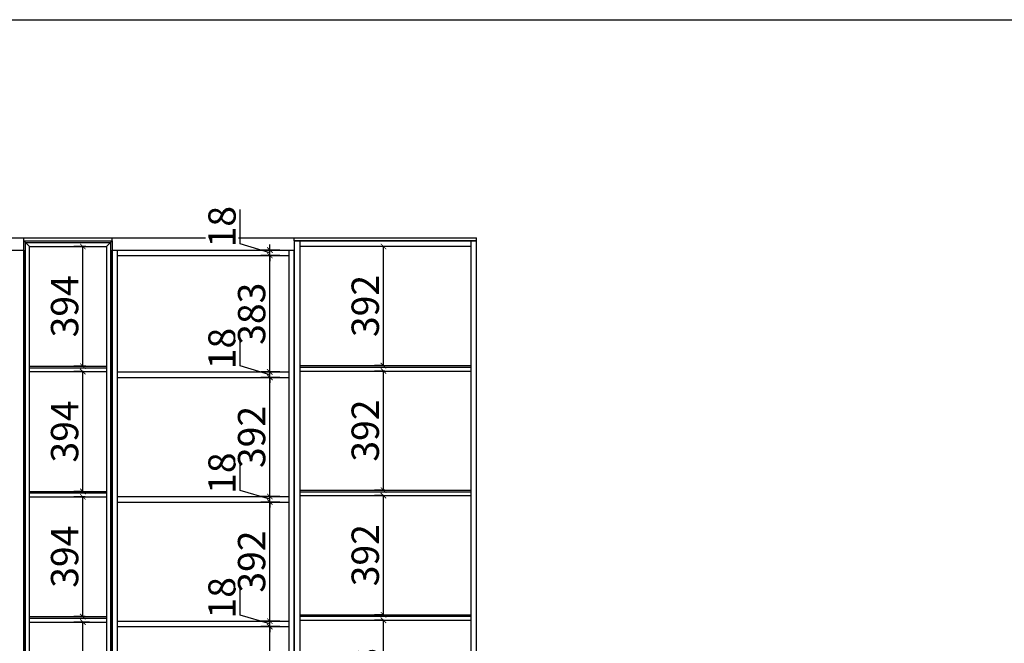
# Model space of a CAD drawing. Units: millimetres. Extents: x 1916026 to 2057337, y -85276 to -75797.
# Drawn here: x 1983551 to 1986793, y -77849 to -75797 of the extents above; entities that cross this region are included whole.
import ezdxf

# ---------------------------------------------------------------- set-up
doc = ezdxf.new("R2010")
doc.units = ezdxf.units.MM
doc.header["$LTSCALE"] = 3
doc.header["$PDMODE"] = 3
doc.layers.get('Defpoints').update_dxf_attribs({"color": 250})
doc.styles.add('尺寸字体', font='simhei.ttf', dxfattribs={"width": 0.75})
doc.dimstyles.new('Thailon标注', dxfattribs={"dimscale": 30, "dimtxt": 3, "dimasz": 0.6, "dimexe": 1, "dimexo": 1, "dimgap": 0.5, "dimtad": 1, "dimdec": 0, "dimzin": 0, "dimdsep": 46, "dimtxsty": '尺寸字体', "dimblk": 'ARCHTICK', "dimcen": 0.09, "dimclrd": 6, "dimclre": 6, "dimclrt": 2, "dimadec": 0, "dimazin": 0, "dimtfac": 1, "dimtdec": 0, "dimtmove": 1, "dimatfit": 3, "dimldrblk": 'ARCHTICK', "dimfxl": 2, "dimfxlon": 1, "dimtolj": 1, "dimtzin": 0, "dimarcsym": 0})

# ---------------------------------------------------------------- blocks, each defined once
blk = doc.blocks.new('_ArchTick')
at = {"color": 0, "linetype": 'ByBlock', "const_width": 0.15}
blk.add_lwpolyline([(-0.5, -0.5), (0.5, 0.5)], dxfattribs=at)
blk = doc.blocks.new('*D279')
at = {"color": 6, "lineweight": -2, "transparency": 16777216}
for p, q in [((1984748.8, -77773.1), (1984718.8, -77773.1)), ((1984748.8, -78160.6), (1984748.8, -77773.1)), ((1984748.8, -78160.6), (1984718.8, -78160.6))]:
    blk.add_line(p, q, dxfattribs=at)
at = {"layer": 'Defpoints', "color": 0, "transparency": 16777216}
for p in [(1984748.8, -77773.1), (1984755.1, -77773.1, 0), (1984755.1, -78160.6, 0)]:
    blk.add_point(p, dxfattribs=at)
at = {"color": 6, "lineweight": -2, "transparency": 16777216, "xscale": 18, "yscale": 18, "zscale": 18}
for p, rotation in [((1984748.8, -77773.1), 90), ((1984748.8, -78160.6), 270)]:
    blk.add_blockref('_ArchTick', p, dxfattribs=dict(at, rotation=rotation))
at = {"color": 2, "transparency": 16777216, "insert": (1984688.8, -77966.9), "char_height": 90, "attachment_point": 5, "rotation": 90, "style": '尺寸字体', "bg_fill": 3, "box_fill_scale": 1.1, "bg_fill_color": 256, "bg_fill_true_color": 13158600, "bg_fill_transparency": 0}
blk.add_mtext('\\A1;388', dxfattribs=at)
blk = doc.blocks.new('*D101')
at = {"color": 6, "lineweight": -2, "transparency": 16777216}
for p, q in [((1984748.8, -77363.1), (1984718.8, -77363.1)), ((1984748.8, -77755.1), (1984748.8, -77363.1)), ((1984748.8, -77755.1), (1984718.8, -77755.1))]:
    blk.add_line(p, q, dxfattribs=at)
at = {"layer": 'Defpoints', "color": 0, "transparency": 16777216}
for p in [(1984748.8, -77363.1), (1984768.8, -77363.1, 0), (1984768.8, -77755.1, 0)]:
    blk.add_point(p, dxfattribs=at)
at = {"color": 6, "lineweight": -2, "transparency": 16777216, "xscale": 18, "yscale": 18, "zscale": 18}
for p, rotation in [((1984748.8, -77363.1), 90), ((1984748.8, -77755.1), 270)]:
    blk.add_blockref('_ArchTick', p, dxfattribs=dict(at, rotation=rotation))
at = {"color": 2, "transparency": 16777216, "insert": (1984688.8, -77559.1), "char_height": 90, "attachment_point": 5, "rotation": 90, "style": '尺寸字体', "bg_fill": 3, "box_fill_scale": 1.1, "bg_fill_color": 256, "bg_fill_true_color": 13158600, "bg_fill_transparency": 0}
blk.add_mtext('\\A1;392', dxfattribs=at)
blk = doc.blocks.new('*D102')
at = {"color": 6, "lineweight": -2, "transparency": 16777216}
for p, q in [((1984753.4, -76953.1), (1984718.8, -76953.1)), ((1984748.8, -77345.1), (1984748.8, -76953.1)), ((1984753.4, -77345.1), (1984718.8, -77345.1))]:
    blk.add_line(p, q, dxfattribs=at)
at = {"layer": 'Defpoints', "color": 0, "transparency": 16777216}
for p in [(1984748.8, -76953.1), (1984783.4, -76953.1, 0), (1984783.4, -77345.1, 0)]:
    blk.add_point(p, dxfattribs=at)
at = {"color": 6, "lineweight": -2, "transparency": 16777216, "xscale": 18, "yscale": 18, "zscale": 18}
for p, rotation in [((1984748.8, -76953.1), 90), ((1984748.8, -77345.1), 270)]:
    blk.add_blockref('_ArchTick', p, dxfattribs=dict(at, rotation=rotation))
at = {"color": 2, "transparency": 16777216, "insert": (1984688.8, -77149.1), "char_height": 90, "attachment_point": 5, "rotation": 90, "style": '尺寸字体', "bg_fill": 3, "box_fill_scale": 1.1, "bg_fill_color": 256, "bg_fill_true_color": 13158600, "bg_fill_transparency": 0}
blk.add_mtext('\\A1;392', dxfattribs=at)
blk = doc.blocks.new('*D103')
at = {"color": 6, "lineweight": -2, "transparency": 16777216}
for p, q in [((1984748.8, -76543.1), (1984718.8, -76543.1)), ((1984748.8, -76935.1), (1984748.8, -76543.1)), ((1984748.8, -76935.1), (1984718.8, -76935.1))]:
    blk.add_line(p, q, dxfattribs=at)
at = {"layer": 'Defpoints', "color": 0, "transparency": 16777216}
for p in [(1984748.8, -76543.1), (1984773.4, -76543.1, 0), (1984773.4, -76935.1, 0)]:
    blk.add_point(p, dxfattribs=at)
at = {"color": 6, "lineweight": -2, "transparency": 16777216, "xscale": 18, "yscale": 18, "zscale": 18}
for p, rotation in [((1984748.8, -76543.1), 90), ((1984748.8, -76935.1), 270)]:
    blk.add_blockref('_ArchTick', p, dxfattribs=dict(at, rotation=rotation))
at = {"color": 2, "transparency": 16777216, "insert": (1984688.8, -76739.1), "char_height": 90, "attachment_point": 5, "rotation": 90, "style": '尺寸字体', "bg_fill": 3, "box_fill_scale": 1.1, "bg_fill_color": 256, "bg_fill_true_color": 13158600, "bg_fill_transparency": 0}
blk.add_mtext('\\A1;392', dxfattribs=at)
blk = doc.blocks.new('*D337')
at = {"color": 6, "lineweight": -2, "transparency": 16777216}
for p, q in [((1983780.7, -77779.1), (1983729, -77779.1)), ((1983759, -78173.1), (1983759, -77779.1)), ((1983780.7, -78173.1), (1983729, -78173.1))]:
    blk.add_line(p, q, dxfattribs=at)
at = {"layer": 'Defpoints', "color": 0, "transparency": 16777216}
for p in [(1983759, -77779.1), (1983810.7, -77779.1, 0), (1983810.7, -78173.1, 0)]:
    blk.add_point(p, dxfattribs=at)
at = {"color": 6, "lineweight": -2, "transparency": 16777216, "xscale": 18, "yscale": 18, "zscale": 18}
for p, rotation in [((1983759, -77779.1), 90), ((1983759, -78173.1), 270)]:
    blk.add_blockref('_ArchTick', p, dxfattribs=dict(at, rotation=rotation))
at = {"color": 2, "transparency": 16777216, "insert": (1983699, -77976.1), "char_height": 90, "attachment_point": 5, "rotation": 90, "style": '尺寸字体', "bg_fill": 3, "box_fill_scale": 1.1, "bg_fill_color": 256, "bg_fill_true_color": 13158600, "bg_fill_transparency": 0}
blk.add_mtext('\\A1;394', dxfattribs=at)
blk = doc.blocks.new('*D338')
at = {"color": 6, "lineweight": -2, "transparency": 16777216}
for p, q in [((1983767, -77367.1), (1983729, -77367.1)), ((1983759, -77761.1), (1983759, -77367.1)), ((1983767, -77761.1), (1983729, -77761.1))]:
    blk.add_line(p, q, dxfattribs=at)
at = {"layer": 'Defpoints', "color": 0, "transparency": 16777216}
for p in [(1983759, -77367.1), (1983797, -77367.1, 0), (1983797, -77761.1, 0)]:
    blk.add_point(p, dxfattribs=at)
at = {"color": 6, "lineweight": -2, "transparency": 16777216, "xscale": 18, "yscale": 18, "zscale": 18}
for p, rotation in [((1983759, -77367.1), 90), ((1983759, -77761.1), 270)]:
    blk.add_blockref('_ArchTick', p, dxfattribs=dict(at, rotation=rotation))
at = {"color": 2, "transparency": 16777216, "insert": (1983699, -77564.1), "char_height": 90, "attachment_point": 5, "rotation": 90, "style": '尺寸字体', "bg_fill": 3, "box_fill_scale": 1.1, "bg_fill_color": 256, "bg_fill_true_color": 13158600, "bg_fill_transparency": 0}
blk.add_mtext('\\A1;394', dxfattribs=at)
blk = doc.blocks.new('*D339')
at = {"color": 6, "lineweight": -2, "transparency": 16777216}
for p, q in [((1983760.3, -76955.1), (1983729, -76955.1)), ((1983759, -77349.1), (1983759, -76955.1)), ((1983760.3, -77349.1), (1983729, -77349.1))]:
    blk.add_line(p, q, dxfattribs=at)
at = {"layer": 'Defpoints', "color": 0, "transparency": 16777216}
for p in [(1983759, -76955.1), (1983790.3, -76955.1, 0), (1983790.3, -77349.1, 0)]:
    blk.add_point(p, dxfattribs=at)
at = {"color": 6, "lineweight": -2, "transparency": 16777216, "xscale": 18, "yscale": 18, "zscale": 18}
for p, rotation in [((1983759, -76955.1), 90), ((1983759, -77349.1), 270)]:
    blk.add_blockref('_ArchTick', p, dxfattribs=dict(at, rotation=rotation))
at = {"color": 2, "transparency": 16777216, "insert": (1983699, -77152.1), "char_height": 90, "attachment_point": 5, "rotation": 90, "style": '尺寸字体', "bg_fill": 3, "box_fill_scale": 1.1, "bg_fill_color": 256, "bg_fill_true_color": 13158600, "bg_fill_transparency": 0}
blk.add_mtext('\\A1;394', dxfattribs=at)
blk = doc.blocks.new('*D340')
at = {"color": 6, "lineweight": -2, "transparency": 16777216}
for p, q in [((1983768.7, -76543.1), (1983729, -76543.1)), ((1983759, -76937.1), (1983759, -76543.1)), ((1983768.7, -76937.1), (1983729, -76937.1))]:
    blk.add_line(p, q, dxfattribs=at)
at = {"layer": 'Defpoints', "color": 0, "transparency": 16777216}
for p in [(1983759, -76543.1), (1983798.7, -76543.1, 0), (1983798.7, -76937.1, 0)]:
    blk.add_point(p, dxfattribs=at)
at = {"color": 6, "lineweight": -2, "transparency": 16777216, "xscale": 18, "yscale": 18, "zscale": 18}
for p, rotation in [((1983759, -76543.1), 90), ((1983759, -76937.1), 270)]:
    blk.add_blockref('_ArchTick', p, dxfattribs=dict(at, rotation=rotation))
at = {"color": 2, "transparency": 16777216, "insert": (1983699, -76740.1), "char_height": 90, "attachment_point": 5, "rotation": 90, "style": '尺寸字体', "bg_fill": 3, "box_fill_scale": 1.1, "bg_fill_color": 256, "bg_fill_true_color": 13158600, "bg_fill_transparency": 0}
blk.add_mtext('\\A1;394', dxfattribs=at)
blk = doc.blocks.new('*D345')
at = {"color": 6, "lineweight": -2, "transparency": 16777216}
for p, q in [((1984407.1, -77794.1), (1984344.7, -77794.1)), ((1984374.7, -78186.1), (1984374.7, -77794.1)), ((1984407.1, -78186.1), (1984344.7, -78186.1))]:
    blk.add_line(p, q, dxfattribs=at)
at = {"layer": 'Defpoints', "color": 0, "transparency": 16777216}
for p in [(1984374.7, -77794.1), (1984437.1, -77794.1, 0), (1984437.1, -78186.1, 0)]:
    blk.add_point(p, dxfattribs=at)
at = {"color": 6, "lineweight": -2, "transparency": 16777216, "xscale": 18, "yscale": 18, "zscale": 18}
for p, rotation in [((1984374.7, -77794.1), 90), ((1984374.7, -78186.1), 270)]:
    blk.add_blockref('_ArchTick', p, dxfattribs=dict(at, rotation=rotation))
at = {"color": 2, "transparency": 16777216, "insert": (1984314.7, -77990.1), "char_height": 90, "attachment_point": 5, "rotation": 90, "style": '尺寸字体', "bg_fill": 3, "box_fill_scale": 1.1, "bg_fill_color": 256, "bg_fill_true_color": 13158600, "bg_fill_transparency": 0}
blk.add_mtext('\\A1;392', dxfattribs=at)
blk = doc.blocks.new('*D346')
at = {"color": 6, "lineweight": -2, "transparency": 16777216}
for p, q in [((1984277.2, -77755.9), (1984277.2, -77642.4)), ((1984374.7, -77785.1), (1984277.2, -77755.9)), ((1984374.7, -77776.1), (1984374.7, -77758.1)), ((1984407.1, -77776.1), (1984344.7, -77776.1)), ((1984407.1, -77794.1), (1984344.7, -77794.1)), ((1984374.7, -77794.1), (1984374.7, -77776.1)), ((1984374.7, -77794.1), (1984374.7, -77776.1)), ((1984374.7, -77794.1), (1984374.7, -77812.1))]:
    blk.add_line(p, q, dxfattribs=at)
at = {"layer": 'Defpoints', "color": 0, "transparency": 16777216}
for p in [(1984374.7, -77776.1), (1984437.1, -77776.1, 0), (1984437.1, -77794.1, 0)]:
    blk.add_point(p, dxfattribs=at)
at = {"color": 6, "lineweight": -2, "transparency": 16777216, "xscale": 18, "yscale": 18, "zscale": 18}
for p, rotation in [((1984374.7, -77776.1), 270), ((1984374.7, -77794.1), 90)]:
    blk.add_blockref('_ArchTick', p, dxfattribs=dict(at, rotation=rotation))
at = {"color": 2, "transparency": 16777216, "insert": (1984217.2, -77699.2), "char_height": 90, "attachment_point": 5, "rotation": 90, "style": '尺寸字体', "bg_fill": 3, "box_fill_scale": 1.1, "bg_fill_color": 256, "bg_fill_true_color": 13158600, "bg_fill_transparency": 0}
blk.add_mtext('\\A1;18', dxfattribs=at)
blk = doc.blocks.new('*D347')
at = {"color": 6, "lineweight": -2, "transparency": 16777216}
for p, q in [((1984407.1, -77384.1), (1984344.7, -77384.1)), ((1984374.7, -77776.1), (1984374.7, -77384.1)), ((1984407.1, -77776.1), (1984344.7, -77776.1))]:
    blk.add_line(p, q, dxfattribs=at)
at = {"layer": 'Defpoints', "color": 0, "transparency": 16777216}
for p in [(1984374.7, -77384.1), (1984437.1, -77384.1, 0), (1984437.1, -77776.1, 0)]:
    blk.add_point(p, dxfattribs=at)
at = {"color": 6, "lineweight": -2, "transparency": 16777216, "xscale": 18, "yscale": 18, "zscale": 18}
for p, rotation in [((1984374.7, -77384.1), 90), ((1984374.7, -77776.1), 270)]:
    blk.add_blockref('_ArchTick', p, dxfattribs=dict(at, rotation=rotation))
at = {"color": 2, "transparency": 16777216, "insert": (1984314.7, -77580.1), "char_height": 90, "attachment_point": 5, "rotation": 90, "style": '尺寸字体', "bg_fill": 3, "box_fill_scale": 1.1, "bg_fill_color": 256, "bg_fill_true_color": 13158600, "bg_fill_transparency": 0}
blk.add_mtext('\\A1;392', dxfattribs=at)
blk = doc.blocks.new('*D348')
at = {"color": 6, "lineweight": -2, "transparency": 16777216}
for p, q in [((1984277.2, -77345.9), (1984277.2, -77232.4)), ((1984374.7, -77375.1), (1984277.2, -77345.9)), ((1984374.7, -77366.1), (1984374.7, -77348.1)), ((1984407.1, -77366.1), (1984344.7, -77366.1)), ((1984374.7, -77384.1), (1984374.7, -77366.1)), ((1984374.7, -77384.1), (1984374.7, -77366.1)), ((1984407.1, -77384.1), (1984344.7, -77384.1)), ((1984374.7, -77384.1), (1984374.7, -77402.1))]:
    blk.add_line(p, q, dxfattribs=at)
at = {"layer": 'Defpoints', "color": 0, "transparency": 16777216}
for p in [(1984374.7, -77366.1), (1984437.1, -77366.1, 0), (1984437.1, -77384.1, 0)]:
    blk.add_point(p, dxfattribs=at)
at = {"color": 6, "lineweight": -2, "transparency": 16777216, "xscale": 18, "yscale": 18, "zscale": 18}
for p, rotation in [((1984374.7, -77366.1), 270), ((1984374.7, -77384.1), 90)]:
    blk.add_blockref('_ArchTick', p, dxfattribs=dict(at, rotation=rotation))
at = {"color": 2, "transparency": 16777216, "insert": (1984217.2, -77289.2), "char_height": 90, "attachment_point": 5, "rotation": 90, "style": '尺寸字体', "bg_fill": 3, "box_fill_scale": 1.1, "bg_fill_color": 256, "bg_fill_true_color": 13158600, "bg_fill_transparency": 0}
blk.add_mtext('\\A1;18', dxfattribs=at)
blk = doc.blocks.new('*D349')
at = {"color": 6, "lineweight": -2, "transparency": 16777216}
for p, q in [((1984407.1, -76974.1), (1984344.7, -76974.1)), ((1984374.7, -77366.1), (1984374.7, -76974.1)), ((1984407.1, -77366.1), (1984344.7, -77366.1))]:
    blk.add_line(p, q, dxfattribs=at)
at = {"layer": 'Defpoints', "color": 0, "transparency": 16777216}
for p in [(1984374.7, -76974.1), (1984437.1, -76974.1, 0), (1984437.1, -77366.1, 0)]:
    blk.add_point(p, dxfattribs=at)
at = {"color": 6, "lineweight": -2, "transparency": 16777216, "xscale": 18, "yscale": 18, "zscale": 18}
for p, rotation in [((1984374.7, -76974.1), 90), ((1984374.7, -77366.1), 270)]:
    blk.add_blockref('_ArchTick', p, dxfattribs=dict(at, rotation=rotation))
at = {"color": 2, "transparency": 16777216, "insert": (1984314.7, -77170.1), "char_height": 90, "attachment_point": 5, "rotation": 90, "style": '尺寸字体', "bg_fill": 3, "box_fill_scale": 1.1, "bg_fill_color": 256, "bg_fill_true_color": 13158600, "bg_fill_transparency": 0}
blk.add_mtext('\\A1;392', dxfattribs=at)
blk = doc.blocks.new('*D350')
at = {"color": 6, "lineweight": -2, "transparency": 16777216}
for p, q in [((1984277.2, -76935.9), (1984277.2, -76822.4)), ((1984374.7, -76965.1), (1984277.2, -76935.9)), ((1984407.1, -76956.1), (1984344.7, -76956.1)), ((1984374.7, -76956.1), (1984374.7, -76938.1)), ((1984374.7, -76974.1), (1984374.7, -76956.1)), ((1984374.7, -76974.1), (1984374.7, -76956.1)), ((1984407.1, -76974.1), (1984344.7, -76974.1)), ((1984374.7, -76974.1), (1984374.7, -76992.1))]:
    blk.add_line(p, q, dxfattribs=at)
at = {"layer": 'Defpoints', "color": 0, "transparency": 16777216}
for p in [(1984374.7, -76956.1), (1984437.1, -76956.1, 0), (1984437.1, -76974.1, 0)]:
    blk.add_point(p, dxfattribs=at)
at = {"color": 6, "lineweight": -2, "transparency": 16777216, "xscale": 18, "yscale": 18, "zscale": 18}
for p, rotation in [((1984374.7, -76956.1), 270), ((1984374.7, -76974.1), 90)]:
    blk.add_blockref('_ArchTick', p, dxfattribs=dict(at, rotation=rotation))
at = {"color": 2, "transparency": 16777216, "insert": (1984217.2, -76879.2), "char_height": 90, "attachment_point": 5, "rotation": 90, "style": '尺寸字体', "bg_fill": 3, "box_fill_scale": 1.1, "bg_fill_color": 256, "bg_fill_true_color": 13158600, "bg_fill_transparency": 0}
blk.add_mtext('\\A1;18', dxfattribs=at)
blk = doc.blocks.new('*D351')
at = {"color": 6, "lineweight": -2, "transparency": 16777216}
for p, q in [((1984407.1, -76573.1), (1984344.7, -76573.1)), ((1984374.7, -76956.1), (1984374.7, -76573.1)), ((1984407.1, -76956.1), (1984344.7, -76956.1))]:
    blk.add_line(p, q, dxfattribs=at)
at = {"layer": 'Defpoints', "color": 0, "transparency": 16777216}
for p in [(1984374.7, -76573.1), (1984437.1, -76573.1, 0), (1984437.1, -76956.1, 0)]:
    blk.add_point(p, dxfattribs=at)
at = {"color": 6, "lineweight": -2, "transparency": 16777216, "xscale": 18, "yscale": 18, "zscale": 18}
for p, rotation in [((1984374.7, -76573.1), 90), ((1984374.7, -76956.1), 270)]:
    blk.add_blockref('_ArchTick', p, dxfattribs=dict(at, rotation=rotation))
at = {"color": 2, "transparency": 16777216, "insert": (1984314.7, -76764.6), "char_height": 90, "attachment_point": 5, "rotation": 90, "style": '尺寸字体', "bg_fill": 3, "box_fill_scale": 1.1, "bg_fill_color": 256, "bg_fill_true_color": 13158600, "bg_fill_transparency": 0}
blk.add_mtext('\\A1;383', dxfattribs=at)
blk = doc.blocks.new('*D352')
at = {"color": 6, "lineweight": -2, "transparency": 16777216}
for p, q in [((1984277.2, -76534.9), (1984277.2, -76421.4)), ((1984374.7, -76564.1), (1984277.2, -76534.9)), ((1984374.7, -76555.1), (1984374.7, -76537.1)), ((1984407.1, -76555.1), (1984344.7, -76555.1)), ((1984374.7, -76573.1), (1984374.7, -76555.1)), ((1984374.7, -76573.1), (1984374.7, -76555.1)), ((1984407.1, -76573.1), (1984344.7, -76573.1)), ((1984374.7, -76573.1), (1984374.7, -76591.1))]:
    blk.add_line(p, q, dxfattribs=at)
at = {"layer": 'Defpoints', "color": 0, "transparency": 16777216}
for p in [(1984374.7, -76555.1), (1984437.1, -76555.1, 0), (1984437.1, -76573.1, 0)]:
    blk.add_point(p, dxfattribs=at)
at = {"color": 6, "lineweight": -2, "transparency": 16777216, "xscale": 18, "yscale": 18, "zscale": 18}
for p, rotation in [((1984374.7, -76555.1), 270), ((1984374.7, -76573.1), 90)]:
    blk.add_blockref('_ArchTick', p, dxfattribs=dict(at, rotation=rotation))
at = {"color": 2, "transparency": 16777216, "insert": (1984217.2, -76478.2), "char_height": 90, "attachment_point": 5, "rotation": 90, "style": '尺寸字体', "bg_fill": 3, "box_fill_scale": 1.1, "bg_fill_color": 256, "bg_fill_true_color": 13158600, "bg_fill_transparency": 0}
blk.add_mtext('\\A1;18', dxfattribs=at)

msp = doc.modelspace()

# ---------------------------------------------------------------- linework, layer by layer
at = {"color": 4}
msp.add_line((1916025.5, -75797.1, 0), (2057337.1, -75797.1, 0), dxfattribs=at)
at = {"color": 2}
for p, q in [((1980855.1, -76515.1, 0), (1985055.1, -76515.1, 0)), ((1983565.1, -76525.1, 0), (1983565.1, -76515.1, 0)), ((1983855.1, -76525.1, 0), (1983855.1, -76515.1, 0)), ((1984455.1, -76525.1, 0), (1984455.1, -76515.1, 0)), ((1984455.1, -76525.1, 0), (1985055.1, -76525.1, 0)), ((1984473.1, -76525.1, 0), (1984473.1, -79015.1, 0)), ((1985037.1, -79015.1, 0), (1985037.1, -76525.1, 0)), ((1985055.1, -79115.1, 0), (1985055.1, -76515.1, 0)), ((1983565.1, -79015.1, 0), (1983565.1, -76555.1, 0)), ((1983565.1, -79015.1, 0), (1983565.1, -76555.1, 0)), ((1983565.1, -79015.1, 0), (1983565.1, -76555.1, 0)), ((1983565.1, -77755.4, 0), (1983565.1, -76555.1, 0)), ((1983855.1, -79015.1, 0), (1983855.1, -76555.1, 0)), ((1983855.1, -79015.1, 0), (1983855.1, -76555.1, 0)), ((1983855.1, -79015.1, 0), (1983855.1, -76555.1, 0)), ((1983873.1, -79015.1, 0), (1983873.1, -76555.1, 0)), ((1984437.1, -76555.1, 0), (1984437.1, -79015.1, 0)), ((1984455.1, -79015.1, 0), (1984455.1, -76555.1, 0)), ((1985037.1, -76543.1, 0), (1984473.1, -76543.1, 0)), ((1983873.1, -76573.1, 0), (1984437.1, -76573.1, 0)), ((1983873.1, -76956.1, 0), (1984437.1, -76956.1, 0)), ((1984473.1, -76935.1, 0), (1985037.1, -76935.1, 0)), ((1984473.1, -76953.1, 0), (1985037.1, -76953.1, 0)), ((1983873.1, -76974.1, 0), (1984437.1, -76974.1, 0)), ((1984473.1, -77345.1, 0), (1985037.1, -77345.1, 0)), ((1983873.1, -77366.1, 0), (1984437.1, -77366.1, 0)), ((1984473.1, -77363.1, 0), (1985037.1, -77363.1, 0)), ((1983873.1, -77384.1, 0), (1984437.1, -77384.1, 0)), ((1984473.1, -77755.1, 0), (1985037.1, -77755.1, 0)), ((1983873.1, -77776.1, 0), (1984437.1, -77776.1, 0)), ((1983873.1, -77794.1, 0), (1984437.1, -77794.1, 0)), ((1984473.1, -77773.1, 0), (1985037.1, -77773.1, 0))]:
    msp.add_line(p, q, dxfattribs=at)
at = {"color": 6}
for p, q in [((1983583.1, -76543.1, 0), (1983565.1, -76525.1, 0)), ((1983837.1, -76543.1, 0), (1983855.1, -76525.1, 0)), ((1983583.1, -76543.1, 0), (1983837.1, -76543.1, 0)), ((1983583.1, -78997.1, 0), (1983583.1, -76543.1, 0)), ((1983837.1, -76543.1, 0), (1983837.1, -78997.1, 0)), ((1983583.1, -76955.1, 0), (1983583.1, -76937.1, 0)), ((1983583.1, -76937.1, 0), (1983837.1, -76937.1, 0)), ((1983583.1, -76955.1, 0), (1983837.1, -76955.1, 0)), ((1983583.1, -77367.1, 0), (1983583.1, -77349.1, 0)), ((1983583.1, -77349.1, 0), (1983837.1, -77349.1, 0)), ((1983583.1, -77367.1, 0), (1983837.1, -77367.1, 0)), ((1983583.1, -77779.1, 0), (1983583.1, -77761.1, 0)), ((1983583.1, -77761.1, 0), (1983837.1, -77761.1, 0)), ((1983583.1, -77779.1, 0), (1983837.1, -77779.1, 0))]:
    msp.add_line(p, q, dxfattribs=at)
at = {"color": 254}
for p, q in [((1983583.1, -76942.1, 0), (1983837.1, -76942.1, 0)), ((1983583.1, -77354.1, 0), (1983837.1, -77354.1, 0)), ((1983583.1, -77766.1, 0), (1983837.1, -77766.1, 0))]:
    msp.add_line(p, q, dxfattribs=at)
at = {"color": 252, "true_color": 0x939598}
for p, q in [((1984473.1, -76940.1, 0), (1985037.1, -76940.1, 0)), ((1984473.1, -77350.1, 0), (1985037.1, -77350.1, 0)), ((1984473.1, -77760.1, 0), (1985037.1, -77760.1, 0))]:
    msp.add_line(p, q, dxfattribs=at)
at = {"color": 6, "elevation": 0}
msp.add_lwpolyline([(1983565.1, -76525.1), (1983855.1, -76525.1), (1983855.1, -79015.1), (1983565.1, -79015.1)], close=True, dxfattribs=at)
at = {"color": 252, "true_color": 0x939598, "elevation": 0}
msp.add_lwpolyline([(1983570.1, -76530.1), (1983850.1, -76530.1), (1983850.1, -79010.1), (1983570.1, -79010.1)], close=True, dxfattribs=at)
at = {"color": 2, "elevation": 0}
for points in [[(1984455.1, -79015.1), (1985055.1, -79015.1), (1985055.1, -76525.1), (1984455.1, -76525.1)], [(1982965.1, -76555.1), (1983565.1, -76555.1), (1983565.1, -79015.1), (1982965.1, -79015.1)], [(1983855.1, -76555.1), (1984455.1, -76555.1), (1984455.1, -79015.1), (1983855.1, -79015.1)]]:
    msp.add_lwpolyline(points, close=True, dxfattribs=at)

# ---------------------------------------------------------------- next in the draw order: dimensions: what is measured, and where the dimension line sits
at = {"color": 2}
for base, p1, p2, override, picture, middle in [((1983759, -77779.1), (1983810.7, -78173.1, 0), (1983810.7, -77779.1, 0), {"dimfxl": 5, "dimtfill": 1, "dimarcsym": 1}, '*D337', (1983699, -77976.1)), ((1984748.7658, -77773.1178), (1984755.1065, -78160.6258, 0), (1984755.1065, -77773.1178, 0), {"dimfxl": 5, "dimtfill": 1, "dimarcsym": 1}, '*D279', (1984688.7658, -77966.8718)), ((1984374.7, -77794.1), (1984437.1, -78186.1, 0), (1984437.1, -77794.1, 0), {"dimfxl": 200, "dimtfill": 1, "dimarcsym": 1}, '*D345', (1984314.7, -77990.1))]:
    dim = msp.add_linear_dim(base=base, p1=p1, p2=p2, angle=90, dimstyle='Thailon标注', override=override, dxfattribs=at)
    dim.commit()
    dim.dimension.update_dxf_attribs({"geometry": picture, "text_midpoint": middle})

# ---------------------------------------------------------------- next in the draw order: dimensions: what is measured, and where the dimension line sits
for base, p1, p2, override, picture, middle in [((1983759, -77367.1), (1983797, -77761.1, 0), (1983797, -77367.1, 0), {"dimfxl": 5, "dimtfill": 1, "dimarcsym": 1}, '*D338', (1983699, -77564.1)), ((1984748.8, -77363.1), (1984768.8, -77755.1, 0), (1984768.8, -77363.1, 0), {"dimfxl": 5, "dimtfill": 1, "dimarcsym": 1}, '*D101', (1984688.8, -77559.1)), ((1984374.7, -77776.1), (1984437.1, -77794.1, 0), (1984437.1, -77776.1, 0), {"dimfxl": 200, "dimtfill": 1, "dimarcsym": 1}, '*D346', (1984217.2, -77740.9))]:
    dim = msp.add_linear_dim(base=base, p1=p1, p2=p2, angle=90, dimstyle='Thailon标注', override=override, dxfattribs=at)
    dim.commit()
    dim.dimension.update_dxf_attribs({"geometry": picture, "text_midpoint": middle})

# ---------------------------------------------------------------- next in the draw order: dimensions: what is measured, and where the dimension line sits
for base, p1, p2, override, picture, middle in [((1983759, -76955.1), (1983790.3, -77349.1, 0), (1983790.3, -76955.1, 0), {"dimfxl": 5, "dimtfill": 1, "dimarcsym": 1}, '*D339', (1983699, -77152.1)), ((1984748.8, -76953.1), (1984783.4, -77345.1, 0), (1984783.4, -76953.1, 0), {"dimfxl": 5, "dimtfill": 1, "dimarcsym": 1}, '*D102', (1984688.8, -77149.1)), ((1984374.7, -77384.1), (1984437.1, -77776.1, 0), (1984437.1, -77384.1, 0), {"dimfxl": 200, "dimtfill": 1, "dimarcsym": 1}, '*D347', (1984314.7, -77580.1))]:
    dim = msp.add_linear_dim(base=base, p1=p1, p2=p2, angle=90, dimstyle='Thailon标注', override=override, dxfattribs=at)
    dim.commit()
    dim.dimension.update_dxf_attribs({"geometry": picture, "text_midpoint": middle})

# ---------------------------------------------------------------- next in the draw order: dimensions: what is measured, and where the dimension line sits
at = {"color": 6}
dim = msp.add_linear_dim(base=(1983759, -76543.1), p1=(1983798.7, -76937.1, 0), p2=(1983798.7, -76543.1, 0), angle=90, dimstyle='Thailon标注', override={"dimfxl": 5, "dimtfill": 1, "dimarcsym": 1}, dxfattribs=at)
dim.commit()
dim.dimension.update_dxf_attribs({"geometry": '*D340', "text_midpoint": (1983699, -76740.1)})
at = {"color": 2}
for base, p1, p2, override, picture, middle in [((1984748.8, -76543.1), (1984773.4, -76935.1, 0), (1984773.4, -76543.1, 0), {"dimfxl": 5, "dimtfill": 1, "dimarcsym": 1}, '*D103', (1984688.8, -76739.1)), ((1984374.7, -77366.1), (1984437.1, -77384.1, 0), (1984437.1, -77366.1, 0), {"dimfxl": 200, "dimtfill": 1, "dimarcsym": 1}, '*D348', (1984217.2, -77330.9))]:
    dim = msp.add_linear_dim(base=base, p1=p1, p2=p2, angle=90, dimstyle='Thailon标注', override=override, dxfattribs=at)
    dim.commit()
    dim.dimension.update_dxf_attribs({"geometry": picture, "text_midpoint": middle})

# ---------------------------------------------------------------- next in the draw order: dimensions: what is measured, and where the dimension line sits
dim = msp.add_linear_dim(base=(1984374.7, -76974.1), p1=(1984437.1, -77366.1, 0), p2=(1984437.1, -76974.1, 0), angle=90, dimstyle='Thailon标注', override={"dimfxl": 200, "dimtfill": 1, "dimarcsym": 1}, dxfattribs=at)
dim.commit()
dim.dimension.update_dxf_attribs({"geometry": '*D349', "text_midpoint": (1984314.7, -77170.1)})

# ---------------------------------------------------------------- next in the draw order: dimensions: what is measured, and where the dimension line sits
dim = msp.add_linear_dim(base=(1984374.7, -76956.1), p1=(1984437.1, -76974.1, 0), p2=(1984437.1, -76956.1, 0), angle=90, dimstyle='Thailon标注', override={"dimfxl": 200, "dimtfill": 1, "dimarcsym": 1}, dxfattribs=at)
dim.commit()
dim.dimension.update_dxf_attribs({"geometry": '*D350', "text_midpoint": (1984217.2, -76920.9)})

# ---------------------------------------------------------------- next in the draw order: dimensions: what is measured, and where the dimension line sits
dim = msp.add_linear_dim(base=(1984374.7, -76573.1), p1=(1984437.1, -76956.1, 0), p2=(1984437.1, -76573.1, 0), angle=90, dimstyle='Thailon标注', override={"dimfxl": 200, "dimtfill": 1, "dimarcsym": 1}, dxfattribs=at)
dim.commit()
dim.dimension.update_dxf_attribs({"geometry": '*D351', "text_midpoint": (1984314.7, -76764.6)})

# ---------------------------------------------------------------- next in the draw order: dimensions: what is measured, and where the dimension line sits
dim = msp.add_linear_dim(base=(1984374.7, -76555.1), p1=(1984437.1, -76573.1, 0), p2=(1984437.1, -76555.1, 0), angle=90, dimstyle='Thailon标注', override={"dimfxl": 200, "dimtfill": 1, "dimarcsym": 1}, dxfattribs=at)
dim.commit()
dim.dimension.update_dxf_attribs({"geometry": '*D352', "text_midpoint": (1984217.2, -76519.9)})

doc.saveas('drawing.dxf')
